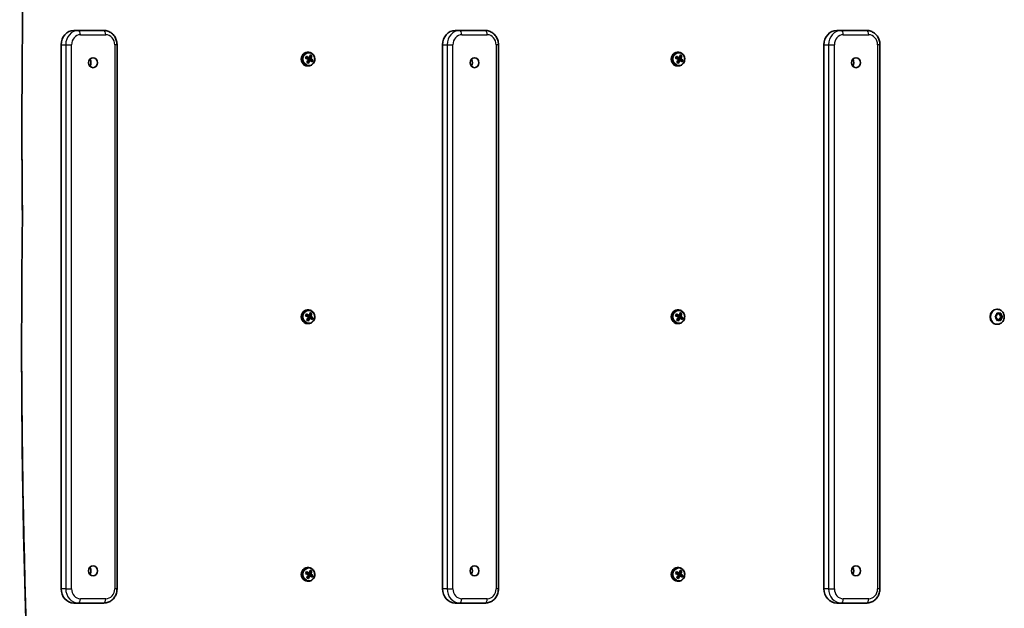
# Model space of a CAD drawing. Units: millimetres. Extents: x -3701 to 3911, y -2213 to 2510.
# Drawn here: x -116 to 572, y -467 to -56 of the extents above; entities that cross this region are included whole.
import ezdxf

# ---------------------------------------------------------------- set-up
doc = ezdxf.new("R2010")
doc.units = ezdxf.units.MM
doc.layers.add('Widoczne (ISO)', color=7, linetype='Continuous', lineweight=35)
doc.layers.add('Widoczne wąskie (ISO)', color=7, linetype='Continuous', lineweight=25)

msp = doc.modelspace()

# ---------------------------------------------------------------- linework, layer by layer
at = {"layer": 'Widoczne (ISO)'}
for p, q in [((-74.88, -63.45), (-78.09, -63.45)), ((-57.11, -63.45), (-74.88, -63.45)), ((191.71, -63.45), (188.5, -63.45)), ((209.48, -63.45), (191.71, -63.45)), ((458.3, -63.45), (455.09, -63.45)), ((476.07, -63.45), (458.3, -63.45)), ((-86.98, -453.45), (-86.98, -73.45)), ((-47.89, -453.45), (-47.89, -73.45)), ((179.61, -453.45), (179.61, -73.45)), ((218.7, -453.45), (218.7, -73.45)), ((446.2, -453.45), (446.2, -73.45)), ((485.29, -453.45), (485.29, -73.45)), ((84.97, -82.66), (84.42, -81.89)), ((85.11, -78.7), (86.01, -78.7)), ((86.56, -82.51), (87.79, -81.23)), ((87.79, -81.23), (87.15, -80.86)), ((87.79, -81.23), (87.96, -81.23)), ((343.57, -82.66), (343.01, -81.89)), ((343.7, -78.7), (344.6, -78.7)), ((345.15, -82.51), (346.39, -81.23)), ((346.39, -81.23), (345.74, -80.86)), ((346.39, -81.23), (346.55, -81.23)), ((84.97, -82.66), (84.82, -83.01)), ((85.01, -82.68), (84.97, -82.66)), ((86.28, -82.68), (85.01, -82.68)), ((85.11, -88.2), (86.01, -88.2)), ((85.55, -86.02), (85.48, -84.74)), ((86.06, -83.01), (85.5, -82.68)), ((85.71, -84.3), (86.74, -84.3)), ((85.79, -84.16), (85.76, -84.22)), ((86.98, -84.22), (85.76, -84.22)), ((86.16, -83.35), (85.95, -83.8)), ((86.04, -83.06), (86.06, -83.01)), ((87.31, -83.06), (86.04, -83.06)), ((86.04, -83.06), (86.12, -83.33)), ((86.06, -83.01), (86.42, -82.65)), ((86.12, -83.33), (87.38, -83.33)), ((86.16, -83.35), (86.12, -83.33)), ((88.66, -84.27), (86.16, -83.35)), ((88.66, -84.27), (88.29, -85.07)), ((88.82, -84.27), (88.66, -84.27)), ((343.57, -82.66), (343.41, -83.01)), ((343.61, -82.68), (343.57, -82.66)), ((344.87, -82.68), (343.61, -82.68)), ((343.7, -88.2), (344.6, -88.2)), ((344.14, -86.02), (344.07, -84.74)), ((344.66, -83.01), (344.09, -82.68)), ((344.31, -84.3), (345.33, -84.3)), ((344.38, -84.16), (344.35, -84.22)), ((345.57, -84.22), (344.35, -84.22)), ((344.75, -83.35), (344.54, -83.8)), ((344.63, -83.06), (344.66, -83.01)), ((345.9, -83.06), (344.63, -83.06)), ((344.63, -83.06), (344.71, -83.33)), ((344.66, -83.01), (345.01, -82.65)), ((344.71, -83.33), (345.98, -83.33)), ((344.75, -83.35), (344.71, -83.33)), ((347.25, -84.27), (344.75, -83.35)), ((347.25, -84.27), (346.88, -85.07)), ((347.41, -84.27), (347.25, -84.27)), ((-114.02, -191.31), (-114.02, -194.93)), ((85.11, -258.7), (86.01, -258.7)), ((86.56, -262.51), (87.79, -261.23)), ((87.79, -261.23), (87.15, -260.86)), ((87.79, -261.23), (87.96, -261.23)), ((343.7, -258.7), (344.6, -258.7)), ((345.15, -262.51), (346.39, -261.23)), ((346.39, -261.23), (345.74, -260.86)), ((346.39, -261.23), (346.55, -261.23)), ((566.92, -262.45), (567.08, -261.25)), ((567.29, -258.2), (566.95, -258.2)), ((567.08, -261.24), (567.54, -261.45)), ((567.47, -261), (568.46, -261.45)), ((568.46, -261.45), (567.54, -261.45)), ((568.46, -261.45), (569.46, -261)), ((568.93, -261.24), (569.08, -262.45)), ((569.85, -261.25), (570, -262.45)), ((84.97, -262.66), (84.42, -261.89)), ((84.97, -262.66), (84.82, -263.01)), ((85.01, -262.68), (84.97, -262.66)), ((86.28, -262.68), (85.01, -262.68)), ((85.11, -268.2), (86.01, -268.2)), ((85.55, -266.02), (85.48, -264.74)), ((86.06, -263.01), (85.5, -262.68)), ((85.71, -264.3), (86.74, -264.3)), ((85.79, -264.16), (85.76, -264.22)), ((86.98, -264.22), (85.76, -264.22)), ((86.16, -263.35), (85.95, -263.8)), ((86.04, -263.06), (86.06, -263.01)), ((87.31, -263.06), (86.04, -263.06)), ((86.04, -263.06), (86.12, -263.33)), ((86.06, -263.01), (86.42, -262.65)), ((86.12, -263.33), (87.38, -263.33)), ((86.16, -263.35), (86.12, -263.33)), ((88.66, -264.27), (86.16, -263.35)), ((88.66, -264.27), (88.29, -265.07)), ((88.82, -264.27), (88.66, -264.27)), ((343.57, -262.66), (343.01, -261.89)), ((343.57, -262.66), (343.41, -263.01)), ((343.61, -262.68), (343.57, -262.66)), ((344.87, -262.68), (343.61, -262.68)), ((343.7, -268.2), (344.6, -268.2)), ((344.14, -266.02), (344.07, -264.74)), ((344.66, -263.01), (344.09, -262.68)), ((344.31, -264.3), (345.33, -264.3)), ((344.38, -264.16), (344.35, -264.22)), ((345.57, -264.22), (344.35, -264.22)), ((344.75, -263.35), (344.54, -263.8)), ((344.63, -263.06), (344.66, -263.01)), ((345.9, -263.06), (344.63, -263.06)), ((344.63, -263.06), (344.71, -263.33)), ((344.66, -263.01), (345.01, -262.65)), ((344.71, -263.33), (345.98, -263.33)), ((344.75, -263.35), (344.71, -263.33)), ((347.25, -264.27), (344.75, -263.35)), ((347.25, -264.27), (346.88, -265.07)), ((347.41, -264.27), (347.25, -264.27)), ((566.08, -263.19), (566.92, -262.45)), ((566.74, -264.28), (566.08, -263.7)), ((566.76, -264.28), (566.74, -264.28)), ((567.08, -265.64), (566.92, -264.45)), ((567.54, -265.45), (567.08, -265.65)), ((568.46, -265.45), (567.47, -265.89)), ((568.46, -265.45), (567.54, -265.45)), ((569.46, -265.89), (568.46, -265.45)), ((569.08, -264.45), (568.93, -265.65)), ((570, -262.45), (569.08, -262.45)), ((569.08, -262.45), (570.21, -263.45)), ((570.21, -263.45), (569.08, -264.45)), ((570, -264.45), (569.08, -264.45)), ((570, -264.45), (569.85, -265.64)), ((570, -262.45), (570.84, -263.19)), ((570.84, -263.7), (570, -264.45)), ((571.12, -263.45), (570.21, -263.45)), ((567.29, -268.7), (566.95, -268.7)), ((85.11, -438.7), (86.01, -438.7)), ((343.7, -438.7), (344.6, -438.7)), ((84.97, -442.66), (84.42, -441.89)), ((84.97, -442.66), (84.82, -443.01)), ((85.01, -442.68), (84.97, -442.66)), ((86.28, -442.68), (85.01, -442.68)), ((85.55, -446.02), (85.48, -444.74)), ((86.06, -443.01), (85.5, -442.68)), ((85.71, -444.3), (86.74, -444.3)), ((85.79, -444.16), (85.76, -444.22)), ((86.98, -444.22), (85.76, -444.22)), ((86.16, -443.35), (85.95, -443.8)), ((86.04, -443.06), (86.06, -443.01)), ((87.31, -443.06), (86.04, -443.06)), ((86.04, -443.06), (86.12, -443.33)), ((86.06, -443.01), (86.42, -442.65)), ((86.12, -443.33), (87.38, -443.33)), ((86.16, -443.35), (86.12, -443.33)), ((88.66, -444.27), (86.16, -443.35)), ((86.56, -442.51), (87.79, -441.23)), ((87.79, -441.23), (87.15, -440.86)), ((87.79, -441.23), (87.96, -441.23)), ((88.66, -444.27), (88.29, -445.07)), ((88.82, -444.27), (88.66, -444.27)), ((343.57, -442.66), (343.01, -441.89)), ((343.57, -442.66), (343.41, -443.01)), ((343.61, -442.68), (343.57, -442.66)), ((344.87, -442.68), (343.61, -442.68)), ((344.14, -446.02), (344.07, -444.74)), ((344.66, -443.01), (344.09, -442.68)), ((344.31, -444.3), (345.33, -444.3)), ((344.38, -444.16), (344.35, -444.22)), ((345.57, -444.22), (344.35, -444.22)), ((344.75, -443.35), (344.54, -443.8)), ((344.63, -443.06), (344.66, -443.01)), ((345.9, -443.06), (344.63, -443.06)), ((344.63, -443.06), (344.71, -443.33)), ((344.66, -443.01), (345.01, -442.65)), ((344.71, -443.33), (345.98, -443.33)), ((344.75, -443.35), (344.71, -443.33)), ((347.25, -444.27), (344.75, -443.35)), ((345.15, -442.51), (346.39, -441.23)), ((346.39, -441.23), (345.74, -440.86)), ((346.39, -441.23), (346.55, -441.23)), ((347.25, -444.27), (346.88, -445.07)), ((347.41, -444.27), (347.25, -444.27)), ((85.11, -448.2), (86.01, -448.2)), ((343.7, -448.2), (344.6, -448.2)), ((-78.09, -463.45), (-74.88, -463.45)), ((-74.88, -463.45), (-57.11, -463.45)), ((188.5, -463.45), (191.71, -463.45)), ((191.71, -463.45), (209.48, -463.45)), ((455.09, -463.45), (458.3, -463.45)), ((458.3, -463.45), (476.07, -463.45))]:
    msp.add_line(p, q, dxfattribs=at)
for centre, major_axis, ratio, start_param, end_param in [((6708.98, -129.34), (-6823.34, 0), 0.965926, 6.236742, 6.293137), ((-78.09, -73.45), (0, 10), 0.888633, 0, 1.570796), ((188.5, -73.45), (0, 10), 0.888633, 0, 1.570796), ((455.09, -73.45), (0, 10), 0.888633, 0, 1.570796), ((85.11, -83.45), (0, 4.75), 0.888633, 0, 3.141593), ((80.14, -82.1), (-4.44, -7.66), 0.407638, 1.723905, 1.882128), ((80.29, -82.19), (4.37, 7.54), 0.407638, 4.886176, 5.003043), ((82.75, -82.83), (-8.46, 3.87), 0.21015, 4.357585, 4.603945), ((82.66, -83.01), (8.29, -3.8), 0.21015, 1.217587, 1.446774), ((81.91, -83.13), (-4.67, -8.05), 0.407638, 1.878299, 2.124658), ((82.07, -83.22), (4.57, 7.88), 0.407638, 5.021486, 5.251103), ((83.66, -80.84), (-8.05, 3.69), 0.21015, 4.203192, 4.361414), ((83.58, -81.01), (-7.92, 3.63), 0.21015, 4.223869, 4.340737), ((82.86, -83.68), (-4.57, -7.88), 0.407638, 1.879893, 2.109511), ((83.01, -83.77), (4.67, 8.05), 0.407638, 5.019892, 5.266251), ((343.7, -83.45), (0, 4.75), 0.888633, 0, 3.141593), ((338.73, -82.1), (-4.44, -7.66), 0.407638, 1.723905, 1.882128), ((338.88, -82.19), (4.37, 7.54), 0.407638, 4.886176, 5.003043), ((341.34, -82.83), (-8.46, 3.87), 0.21015, 4.357585, 4.603945), ((341.26, -83.01), (8.29, -3.8), 0.21015, 1.217587, 1.446774), ((340.5, -83.13), (-4.67, -8.05), 0.407638, 1.878299, 2.124658), ((340.66, -83.22), (4.57, 7.88), 0.407638, 5.021486, 5.251103), ((342.25, -80.84), (-8.05, 3.69), 0.21015, 4.203192, 4.361414), ((342.17, -81.01), (-7.92, 3.63), 0.21015, 4.223869, 4.340737), ((341.45, -83.68), (-4.57, -7.88), 0.407638, 1.879893, 2.109511), ((341.61, -83.77), (4.67, 8.05), 0.407638, 5.019892, 5.266251), ((-69.2, -85.95), (0, 3.5), 0.888633, 3.970627, 5.454151), ((82.18, -84.07), (8.46, -3.87), 0.21015, 1.215993, 1.462352), ((82.26, -83.89), (-8.29, 3.8), 0.21015, 4.359179, 4.588376), ((81.91, -83.13), (-4.67, -8.05), 0.407638, 1.481375, 1.727734), ((81.26, -86.06), (8.05, -3.69), 0.21015, 1.061599, 1.219822), ((82.07, -83.22), (4.57, 7.88), 0.407638, 4.638343, 4.867733), ((81.34, -85.89), (-7.92, 3.63), 0.21015, 4.223869, 4.340737), ((82.86, -83.68), (-4.57, -7.88), 0.407638, 1.496762, 1.72614), ((83.01, -83.77), (4.67, 8.05), 0.407638, 4.622968, 4.869327), ((173.7, -49.74), (-97.63, -34.58), 0.041838, 0.446813, 0.450617), ((-8.78, -117.16), (97.63, 34.58), 0.041838, 6.067743, 6.071547), ((82.26, -83.89), (-8.29, 3.8), 0.21015, 3.975809, 4.205426), ((82.18, -84.07), (8.46, -3.87), 0.21015, 0.819069, 1.065428), ((82.66, -83.01), (8.29, -3.8), 0.21015, 0.834216, 1.063834), ((82.75, -82.83), (-8.46, 3.87), 0.21015, 3.960661, 4.207021), ((84.63, -84.71), (4.37, 7.54), 0.407638, 4.886176, 5.003043), ((84.78, -84.8), (4.44, 7.66), 0.407638, 4.865498, 5.023721), ((197.38, -85.95), (0, 3.5), 0.888633, 3.970627, 5.454151), ((340.77, -84.07), (8.46, -3.87), 0.21015, 1.215993, 1.462352), ((340.85, -83.89), (-8.29, 3.8), 0.21015, 4.359179, 4.588376), ((340.5, -83.13), (-4.67, -8.05), 0.407638, 1.481375, 1.727734), ((339.86, -86.06), (8.05, -3.69), 0.21015, 1.061599, 1.219822), ((340.66, -83.22), (4.57, 7.88), 0.407638, 4.638343, 4.867733), ((339.93, -85.89), (-7.92, 3.63), 0.21015, 4.223869, 4.340737), ((341.45, -83.68), (-4.57, -7.88), 0.407638, 1.496762, 1.72614), ((341.61, -83.77), (4.67, 8.05), 0.407638, 4.622968, 4.869327), ((432.3, -49.74), (-97.63, -34.58), 0.041838, 0.446813, 0.450617), ((249.81, -117.16), (97.63, 34.58), 0.041838, 6.067743, 6.071547), ((340.85, -83.89), (-8.29, 3.8), 0.21015, 3.975809, 4.205426), ((340.77, -84.07), (8.46, -3.87), 0.21015, 0.819069, 1.065428), ((341.26, -83.01), (8.29, -3.8), 0.21015, 0.834216, 1.063834), ((341.34, -82.83), (-8.46, 3.87), 0.21015, 3.960661, 4.207021), ((343.22, -84.71), (4.37, 7.54), 0.407638, 4.886176, 5.003043), ((343.38, -84.8), (4.44, 7.66), 0.407638, 4.865498, 5.023721), ((463.97, -85.95), (0, 3.5), 0.888633, 3.970627, 5.454151), ((6708.98, -125.72), (-6823.34, 0), 0.965926, 0.000275, 0.009951), ((6708.81, -275.75), (-6823.34, 0), 0.965926, 6.270923, 6.275455), ((6708.77, -279.8), (-6823.34, 0), 0.965926, 6.274841, 6.35857), ((85.11, -263.45), (0, 4.75), 0.888633, 0, 3.141593), ((80.14, -262.1), (-4.44, -7.66), 0.407638, 1.723905, 1.882128), ((82.75, -262.83), (-8.46, 3.87), 0.21015, 4.357585, 4.603945), ((81.91, -263.13), (-4.67, -8.05), 0.407638, 1.878299, 2.124658), ((82.07, -263.22), (4.57, 7.88), 0.407638, 5.021486, 5.251103), ((83.66, -260.84), (-8.05, 3.69), 0.21015, 4.203192, 4.361414), ((83.58, -261.01), (-7.92, 3.63), 0.21015, 4.223869, 4.340737), ((82.86, -263.68), (-4.57, -7.88), 0.407638, 1.879893, 2.109511), ((83.01, -263.77), (4.67, 8.05), 0.407638, 5.019892, 5.266251), ((343.7, -263.45), (0, 4.75), 0.888633, 0, 3.141593), ((338.73, -262.1), (-4.44, -7.66), 0.407638, 1.723905, 1.882128), ((341.34, -262.83), (-8.46, 3.87), 0.21015, 4.357585, 4.603945), ((340.5, -263.13), (-4.67, -8.05), 0.407638, 1.878299, 2.124658), ((340.66, -263.22), (4.57, 7.88), 0.407638, 5.021486, 5.251103), ((342.25, -260.84), (-8.05, 3.69), 0.21015, 4.203192, 4.361414), ((342.17, -261.01), (-7.92, 3.63), 0.21015, 4.223869, 4.340737), ((341.45, -263.68), (-4.57, -7.88), 0.407638, 1.879893, 2.109511), ((341.61, -263.77), (4.67, 8.05), 0.407638, 5.019892, 5.266251), ((566.95, -263.45), (0, -5.25), 0.888633, 3.141593, 6.283185), ((82.18, -264.07), (8.46, -3.87), 0.21015, 1.215993, 1.462352), ((80.29, -262.19), (4.37, 7.54), 0.407638, 4.886176, 5.003043), ((82.26, -263.89), (-8.29, 3.8), 0.21015, 4.359179, 4.588376), ((82.66, -263.01), (8.29, -3.8), 0.21015, 1.217587, 1.446774), ((81.91, -263.13), (-4.67, -8.05), 0.407638, 1.481375, 1.727734), ((81.26, -266.06), (8.05, -3.69), 0.21015, 1.061599, 1.219822), ((82.07, -263.22), (4.57, 7.88), 0.407638, 4.638343, 4.867733), ((81.34, -265.89), (-7.92, 3.63), 0.21015, 4.223869, 4.340737), ((82.86, -263.68), (-4.57, -7.88), 0.407638, 1.496762, 1.72614), ((83.01, -263.77), (4.67, 8.05), 0.407638, 4.622968, 4.869327), ((173.7, -229.74), (-97.63, -34.58), 0.041838, 0.446813, 0.450617), ((-8.78, -297.16), (97.63, 34.58), 0.041838, 6.067743, 6.071547), ((82.26, -263.89), (-8.29, 3.8), 0.21015, 3.975809, 4.205426), ((82.18, -264.07), (8.46, -3.87), 0.21015, 0.819069, 1.065428), ((82.66, -263.01), (8.29, -3.8), 0.21015, 0.834216, 1.063834), ((82.75, -262.83), (-8.46, 3.87), 0.21015, 3.960661, 4.207021), ((84.63, -264.71), (4.37, 7.54), 0.407638, 4.886176, 5.003043), ((84.78, -264.8), (4.44, 7.66), 0.407638, 4.865498, 5.023721), ((340.77, -264.07), (8.46, -3.87), 0.21015, 1.215993, 1.462352), ((338.88, -262.19), (4.37, 7.54), 0.407638, 4.886176, 5.003043), ((340.85, -263.89), (-8.29, 3.8), 0.21015, 4.359179, 4.588376), ((341.26, -263.01), (8.29, -3.8), 0.21015, 1.217587, 1.446774), ((340.5, -263.13), (-4.67, -8.05), 0.407638, 1.481375, 1.727734), ((339.86, -266.06), (8.05, -3.69), 0.21015, 1.061599, 1.219822), ((340.66, -263.22), (4.57, 7.88), 0.407638, 4.638343, 4.867733), ((339.93, -265.89), (-7.92, 3.63), 0.21015, 4.223869, 4.340737), ((341.45, -263.68), (-4.57, -7.88), 0.407638, 1.496762, 1.72614), ((341.61, -263.77), (4.67, 8.05), 0.407638, 4.622968, 4.869327), ((432.3, -229.74), (-97.63, -34.58), 0.041838, 0.446813, 0.450617), ((249.81, -297.16), (97.63, 34.58), 0.041838, 6.067743, 6.071547), ((340.85, -263.89), (-8.29, 3.8), 0.21015, 3.975809, 4.205426), ((340.77, -264.07), (8.46, -3.87), 0.21015, 0.819069, 1.065428), ((341.26, -263.01), (8.29, -3.8), 0.21015, 0.834216, 1.063834), ((341.34, -262.83), (-8.46, 3.87), 0.21015, 3.960661, 4.207021), ((343.22, -264.71), (4.37, 7.54), 0.407638, 4.886176, 5.003043), ((343.38, -264.8), (4.44, 7.66), 0.407638, 4.865498, 5.023721), ((566.76, -264.47), (0, 0.189), 0.888633, 4.856587, 6.374189), ((6708.77, -276.17), (-6823.34, 0), 0.965926, 0.000275, 0.075384), ((-69.2, -440.95), (0, 3.5), 0.888633, 3.970627, 5.454151), ((85.11, -443.45), (0, 4.75), 0.888633, 0, 3.141593), ((197.38, -440.95), (0, 3.5), 0.888633, 3.970627, 5.454151), ((343.7, -443.45), (0, 4.75), 0.888633, 0, 3.141593), ((463.97, -440.95), (0, 3.5), 0.888633, 3.970627, 5.454151), ((80.14, -442.1), (-4.44, -7.66), 0.407638, 1.723905, 1.882128), ((82.18, -444.07), (8.46, -3.87), 0.21015, 1.215993, 1.462352), ((80.29, -442.19), (4.37, 7.54), 0.407638, 4.886176, 5.003043), ((82.26, -443.89), (-8.29, 3.8), 0.21015, 4.359179, 4.588376), ((82.75, -442.83), (-8.46, 3.87), 0.21015, 4.357585, 4.603945), ((82.66, -443.01), (8.29, -3.8), 0.21015, 1.217587, 1.446774), ((81.91, -443.13), (-4.67, -8.05), 0.407638, 1.481375, 1.727734), ((81.26, -446.06), (8.05, -3.69), 0.21015, 1.061599, 1.219822), ((82.07, -443.22), (4.57, 7.88), 0.407638, 4.638343, 4.867733), ((81.34, -445.89), (-7.92, 3.63), 0.21015, 4.223869, 4.340737), ((82.86, -443.68), (-4.57, -7.88), 0.407638, 1.496762, 1.72614), ((83.01, -443.77), (4.67, 8.05), 0.407638, 4.622968, 4.869327), ((173.7, -409.74), (-97.63, -34.58), 0.041838, 0.446813, 0.450617), ((81.91, -443.13), (-4.67, -8.05), 0.407638, 1.878299, 2.124658), ((82.07, -443.22), (4.57, 7.88), 0.407638, 5.021486, 5.251103), ((-8.78, -477.16), (97.63, 34.58), 0.041838, 6.067743, 6.071547), ((82.26, -443.89), (-8.29, 3.8), 0.21015, 3.975809, 4.205426), ((82.18, -444.07), (8.46, -3.87), 0.21015, 0.819069, 1.065428), ((83.66, -440.84), (-8.05, 3.69), 0.21015, 4.203192, 4.361414), ((83.58, -441.01), (-7.92, 3.63), 0.21015, 4.223869, 4.340737), ((82.86, -443.68), (-4.57, -7.88), 0.407638, 1.879893, 2.109511), ((82.66, -443.01), (8.29, -3.8), 0.21015, 0.834216, 1.063834), ((83.01, -443.77), (4.67, 8.05), 0.407638, 5.019892, 5.266251), ((82.75, -442.83), (-8.46, 3.87), 0.21015, 3.960661, 4.207021), ((84.63, -444.71), (4.37, 7.54), 0.407638, 4.886176, 5.003043), ((84.78, -444.8), (4.44, 7.66), 0.407638, 4.865498, 5.023721), ((338.73, -442.1), (-4.44, -7.66), 0.407638, 1.723905, 1.882128), ((340.77, -444.07), (8.46, -3.87), 0.21015, 1.215993, 1.462352), ((338.88, -442.19), (4.37, 7.54), 0.407638, 4.886176, 5.003043), ((340.85, -443.89), (-8.29, 3.8), 0.21015, 4.359179, 4.588376), ((341.34, -442.83), (-8.46, 3.87), 0.21015, 4.357585, 4.603945), ((341.26, -443.01), (8.29, -3.8), 0.21015, 1.217587, 1.446774), ((340.5, -443.13), (-4.67, -8.05), 0.407638, 1.481375, 1.727734), ((339.86, -446.06), (8.05, -3.69), 0.21015, 1.061599, 1.219822), ((340.66, -443.22), (4.57, 7.88), 0.407638, 4.638343, 4.867733), ((339.93, -445.89), (-7.92, 3.63), 0.21015, 4.223869, 4.340737), ((341.45, -443.68), (-4.57, -7.88), 0.407638, 1.496762, 1.72614), ((341.61, -443.77), (4.67, 8.05), 0.407638, 4.622968, 4.869327), ((432.3, -409.74), (-97.63, -34.58), 0.041838, 0.446813, 0.450617), ((340.5, -443.13), (-4.67, -8.05), 0.407638, 1.878299, 2.124658), ((340.66, -443.22), (4.57, 7.88), 0.407638, 5.021486, 5.251103), ((249.81, -477.16), (97.63, 34.58), 0.041838, 6.067743, 6.071547), ((340.85, -443.89), (-8.29, 3.8), 0.21015, 3.975809, 4.205426), ((340.77, -444.07), (8.46, -3.87), 0.21015, 0.819069, 1.065428), ((342.25, -440.84), (-8.05, 3.69), 0.21015, 4.203192, 4.361414), ((342.17, -441.01), (-7.92, 3.63), 0.21015, 4.223869, 4.340737), ((341.45, -443.68), (-4.57, -7.88), 0.407638, 1.879893, 2.109511), ((341.26, -443.01), (8.29, -3.8), 0.21015, 0.834216, 1.063834), ((341.61, -443.77), (4.67, 8.05), 0.407638, 5.019892, 5.266251), ((341.34, -442.83), (-8.46, 3.87), 0.21015, 3.960661, 4.207021), ((343.22, -444.71), (4.37, 7.54), 0.407638, 4.886176, 5.003043), ((343.38, -444.8), (4.44, 7.66), 0.407638, 4.865498, 5.023721), ((-78.09, -453.45), (0, -10), 0.888633, 4.712389, 6.283185), ((188.5, -453.45), (0, -10), 0.888633, 4.712389, 6.283185), ((455.09, -453.45), (0, -10), 0.888633, 4.712389, 6.283185)]:
    msp.add_ellipse(centre, major_axis=major_axis, ratio=ratio, start_param=start_param, end_param=end_param, dxfattribs=at)
for centre in [(-64.62, -85.95), (201.97, -85.95), (468.56, -85.95), (-64.62, -440.95), (201.97, -440.95), (468.56, -440.95)]:
    msp.add_ellipse(centre, major_axis=(0, -3.5), ratio=0.888633, dxfattribs=at)
for points, knots in [([(-57.11, -63.45), (-56.15, -63.45), (-55.19, -63.61), (-53.37, -64.25), (-52.5, -64.72), (-50.94, -65.94), (-50.25, -66.68), (-49.12, -68.35), (-48.68, -69.27), (-48.08, -71.2), (-47.91, -72.21), (-47.89, -73.29), (-47.89, -73.37), (-47.89, -73.45)], [3.141593, 3.141593, 3.141593, 3.141593, 3.441445, 3.441445, 3.745833, 3.745833, 4.059993, 4.059993, 4.374152, 4.374152, 4.688311, 4.688311, 4.712389, 4.712389, 4.712389, 4.712389]), ([(209.48, -63.45), (210.44, -63.45), (211.4, -63.61), (213.22, -64.25), (214.09, -64.72), (215.65, -65.94), (216.34, -66.68), (217.47, -68.35), (217.91, -69.27), (218.51, -71.2), (218.68, -72.21), (218.7, -73.29), (218.7, -73.37), (218.7, -73.45)], [3.141593, 3.141593, 3.141593, 3.141593, 3.441445, 3.441445, 3.745833, 3.745833, 4.059993, 4.059993, 4.374152, 4.374152, 4.688311, 4.688311, 4.712389, 4.712389, 4.712389, 4.712389]), ([(476.07, -63.45), (477.03, -63.45), (477.99, -63.61), (479.81, -64.25), (480.68, -64.72), (482.24, -65.94), (482.93, -66.68), (484.06, -68.35), (484.5, -69.27), (485.1, -71.2), (485.27, -72.21), (485.29, -73.29), (485.29, -73.37), (485.29, -73.45)], [3.141593, 3.141593, 3.141593, 3.141593, 3.441445, 3.441445, 3.745833, 3.745833, 4.059993, 4.059993, 4.374152, 4.374152, 4.688311, 4.688311, 4.712389, 4.712389, 4.712389, 4.712389]), ([(86.01, -88.2), (86.46, -88.2), (86.91, -88.12), (87.77, -87.81), (88.17, -87.58), (88.9, -86.98), (89.23, -86.62), (89.76, -85.8), (89.96, -85.34), (90.23, -84.37), (90.3, -83.85), (90.27, -82.83), (90.19, -82.33), (89.88, -81.36), (89.65, -80.91), (89.08, -80.11), (88.74, -79.76), (87.97, -79.2), (87.55, -78.99), (86.75, -78.75), (86.38, -78.7), (86.01, -78.7)], [5.188383, 5.188383, 5.188383, 5.188383, 5.500115, 5.500115, 5.814051, 5.814051, 6.132807, 6.132807, 6.455919, 6.455919, 6.781487, 6.781487, 7.107731, 7.107731, 7.433073, 7.433073, 7.755649, 7.755649, 8.073583, 8.073583, 8.329976, 8.329976, 8.329976, 8.329976]), ([(344.6, -88.2), (345.05, -88.2), (345.5, -88.12), (346.36, -87.81), (346.77, -87.58), (347.5, -86.98), (347.82, -86.62), (348.35, -85.8), (348.55, -85.34), (348.82, -84.37), (348.89, -83.85), (348.87, -82.83), (348.78, -82.33), (348.47, -81.36), (348.25, -80.91), (347.68, -80.11), (347.33, -79.76), (346.57, -79.2), (346.14, -78.99), (345.34, -78.75), (344.97, -78.7), (344.6, -78.7)], [5.188383, 5.188383, 5.188383, 5.188383, 5.500115, 5.500115, 5.814051, 5.814051, 6.132807, 6.132807, 6.455919, 6.455919, 6.781487, 6.781487, 7.107731, 7.107731, 7.433073, 7.433073, 7.755649, 7.755649, 8.073583, 8.073583, 8.329976, 8.329976, 8.329976, 8.329976]), ([(86.01, -268.2), (86.46, -268.2), (86.91, -268.12), (87.77, -267.81), (88.17, -267.58), (88.9, -266.98), (89.23, -266.62), (89.76, -265.8), (89.96, -265.34), (90.23, -264.37), (90.3, -263.85), (90.27, -262.83), (90.19, -262.33), (89.88, -261.36), (89.65, -260.91), (89.08, -260.11), (88.74, -259.76), (87.97, -259.2), (87.55, -258.99), (86.75, -258.75), (86.38, -258.7), (86.01, -258.7)], [5.188383, 5.188383, 5.188383, 5.188383, 5.500115, 5.500115, 5.814051, 5.814051, 6.132807, 6.132807, 6.455919, 6.455919, 6.781487, 6.781487, 7.107731, 7.107731, 7.433073, 7.433073, 7.755649, 7.755649, 8.073583, 8.073583, 8.329976, 8.329976, 8.329976, 8.329976]), ([(344.6, -268.2), (345.05, -268.2), (345.5, -268.12), (346.36, -267.81), (346.77, -267.58), (347.5, -266.98), (347.82, -266.62), (348.35, -265.8), (348.55, -265.34), (348.82, -264.37), (348.89, -263.85), (348.87, -262.83), (348.78, -262.33), (348.47, -261.36), (348.25, -260.91), (347.68, -260.11), (347.33, -259.76), (346.57, -259.2), (346.14, -258.99), (345.34, -258.75), (344.97, -258.7), (344.6, -258.7)], [5.188383, 5.188383, 5.188383, 5.188383, 5.500115, 5.500115, 5.814051, 5.814051, 6.132807, 6.132807, 6.455919, 6.455919, 6.781487, 6.781487, 7.107731, 7.107731, 7.433073, 7.433073, 7.755649, 7.755649, 8.073583, 8.073583, 8.329976, 8.329976, 8.329976, 8.329976]), ([(567.29, -258.2), (567.8, -258.2), (568.31, -258.28), (569.29, -258.61), (569.75, -258.86), (570.58, -259.49), (570.95, -259.87), (571.57, -260.76), (571.82, -261.26), (572.15, -262.32), (572.24, -262.89), (572.24, -264.03), (572.15, -264.6), (571.8, -265.69), (571.53, -266.21), (570.87, -267.12), (570.46, -267.52), (569.56, -268.14), (569.07, -268.38), (568.14, -268.64), (567.71, -268.7), (567.29, -268.7)], [4.712389, 4.712389, 4.712389, 4.712389, 5.004436, 5.004436, 5.301995, 5.301995, 5.613803, 5.613803, 5.942777, 5.942777, 6.284866, 6.284866, 6.631667, 6.631667, 6.97353, 6.97353, 7.301435, 7.301435, 7.6112, 7.6112, 7.853982, 7.853982, 7.853982, 7.853982]), ([(86.01, -448.2), (86.46, -448.2), (86.91, -448.12), (87.77, -447.81), (88.17, -447.58), (88.9, -446.98), (89.23, -446.62), (89.76, -445.8), (89.96, -445.34), (90.23, -444.37), (90.3, -443.85), (90.27, -442.83), (90.19, -442.33), (89.88, -441.36), (89.65, -440.91), (89.08, -440.11), (88.74, -439.76), (87.97, -439.2), (87.55, -438.99), (86.75, -438.75), (86.38, -438.7), (86.01, -438.7)], [5.188383, 5.188383, 5.188383, 5.188383, 5.500115, 5.500115, 5.814051, 5.814051, 6.132807, 6.132807, 6.455919, 6.455919, 6.781487, 6.781487, 7.107731, 7.107731, 7.433073, 7.433073, 7.755649, 7.755649, 8.073583, 8.073583, 8.329976, 8.329976, 8.329976, 8.329976]), ([(344.6, -448.2), (345.05, -448.2), (345.5, -448.12), (346.36, -447.81), (346.77, -447.58), (347.5, -446.98), (347.82, -446.62), (348.35, -445.8), (348.55, -445.34), (348.82, -444.37), (348.89, -443.85), (348.87, -442.83), (348.78, -442.33), (348.47, -441.36), (348.25, -440.91), (347.68, -440.11), (347.33, -439.76), (346.57, -439.2), (346.14, -438.99), (345.34, -438.75), (344.97, -438.7), (344.6, -438.7)], [5.188383, 5.188383, 5.188383, 5.188383, 5.500115, 5.500115, 5.814051, 5.814051, 6.132807, 6.132807, 6.455919, 6.455919, 6.781487, 6.781487, 7.107731, 7.107731, 7.433073, 7.433073, 7.755649, 7.755649, 8.073583, 8.073583, 8.329976, 8.329976, 8.329976, 8.329976]), ([(-47.89, -453.45), (-47.89, -454.46), (-48.03, -455.47), (-48.59, -457.42), (-49.01, -458.35), (-50.1, -460.04), (-50.78, -460.8), (-52.33, -462.07), (-53.21, -462.58), (-55.07, -463.26), (-56.04, -463.44), (-57.05, -463.45), (-57.08, -463.45), (-57.11, -463.45)], [4.712389, 4.712389, 4.712389, 4.712389, 5.026548, 5.026548, 5.340708, 5.340708, 5.654867, 5.654867, 5.969026, 5.969026, 6.273829, 6.273829, 6.283185, 6.283185, 6.283185, 6.283185]), ([(218.7, -453.45), (218.7, -454.46), (218.56, -455.47), (218, -457.42), (217.58, -458.35), (216.49, -460.04), (215.81, -460.8), (214.26, -462.07), (213.38, -462.58), (211.52, -463.26), (210.55, -463.44), (209.54, -463.45), (209.51, -463.45), (209.48, -463.45)], [4.712389, 4.712389, 4.712389, 4.712389, 5.026548, 5.026548, 5.340708, 5.340708, 5.654867, 5.654867, 5.969026, 5.969026, 6.273829, 6.273829, 6.283185, 6.283185, 6.283185, 6.283185]), ([(485.29, -453.45), (485.29, -454.46), (485.15, -455.47), (484.59, -457.42), (484.17, -458.35), (483.08, -460.04), (482.4, -460.8), (480.85, -462.07), (479.97, -462.58), (478.11, -463.26), (477.14, -463.44), (476.13, -463.45), (476.1, -463.45), (476.07, -463.45)], [4.712389, 4.712389, 4.712389, 4.712389, 5.026548, 5.026548, 5.340708, 5.340708, 5.654867, 5.654867, 5.969026, 5.969026, 6.273829, 6.273829, 6.283185, 6.283185, 6.283185, 6.283185])]:
    msp.add_open_spline(points, degree=3, knots=knots, dxfattribs=at)
for points in [[(84.47, -81.48), (84.48, -81.57), (84.48, -81.65), (84.49, -81.74)], [(86.45, -82.51), (86.45, -82.55), (86.45, -82.6), (86.45, -82.64)], [(87.17, -80.77), (87.16, -80.69), (87.16, -80.6), (87.15, -80.52)], [(87.97, -81.24), (88.07, -81.21), (88.16, -81.18), (88.26, -81.16)], [(343.06, -81.48), (343.07, -81.57), (343.07, -81.65), (343.08, -81.74)], [(345.04, -82.51), (345.04, -82.55), (345.04, -82.6), (345.04, -82.64)], [(345.76, -80.77), (345.76, -80.69), (345.75, -80.6), (345.74, -80.52)], [(346.56, -81.24), (346.66, -81.21), (346.75, -81.18), (346.85, -81.16)], [(83.9, -82.72), (83.96, -82.7), (84.01, -82.67), (84.07, -82.64)], [(84.76, -85.74), (84.82, -85.72), (84.87, -85.69), (84.93, -85.66)], [(85.86, -86.38), (85.82, -86.3), (85.78, -86.21), (85.73, -86.13)], [(85.88, -83.75), (85.9, -83.74), (85.93, -83.72), (85.96, -83.71)], [(86.98, -84.39), (86.96, -84.35), (86.93, -84.3), (86.9, -84.26)], [(87.55, -83.15), (87.5, -83.16), (87.45, -83.18), (87.39, -83.19)], [(88.41, -85.16), (88.46, -85.25), (88.5, -85.33), (88.55, -85.42)], [(88.83, -84.26), (88.92, -84.23), (89.02, -84.2), (89.12, -84.18)], [(342.49, -82.72), (342.55, -82.7), (342.61, -82.67), (342.66, -82.64)], [(343.35, -85.74), (343.41, -85.72), (343.46, -85.69), (343.52, -85.66)], [(344.46, -86.38), (344.41, -86.3), (344.37, -86.21), (344.32, -86.13)], [(344.47, -83.75), (344.5, -83.74), (344.52, -83.72), (344.55, -83.71)], [(345.57, -84.39), (345.55, -84.35), (345.52, -84.3), (345.5, -84.26)], [(346.14, -83.15), (346.09, -83.16), (346.04, -83.18), (345.99, -83.19)], [(347.01, -85.16), (347.05, -85.25), (347.09, -85.33), (347.14, -85.42)], [(347.42, -84.26), (347.52, -84.23), (347.61, -84.2), (347.71, -84.18)], [(84.47, -261.48), (84.48, -261.57), (84.48, -261.65), (84.49, -261.74)], [(87.17, -260.77), (87.16, -260.69), (87.16, -260.6), (87.15, -260.52)], [(87.97, -261.24), (88.07, -261.21), (88.16, -261.18), (88.26, -261.16)], [(343.06, -261.48), (343.07, -261.57), (343.07, -261.65), (343.08, -261.74)], [(345.76, -260.77), (345.76, -260.69), (345.75, -260.6), (345.74, -260.52)], [(346.56, -261.24), (346.66, -261.21), (346.75, -261.18), (346.85, -261.16)], [(567.08, -261.25), (567.09, -261.12), (567.11, -260.99), (567.12, -260.85)], [(567.12, -260.85), (567.24, -260.9), (567.36, -260.95), (567.47, -261)], [(569.46, -261), (569.56, -260.95), (569.68, -260.9), (569.79, -260.85)], [(569.79, -260.85), (569.81, -260.99), (569.83, -261.12), (569.85, -261.25)], [(83.9, -262.72), (83.96, -262.7), (84.01, -262.67), (84.07, -262.64)], [(84.76, -265.74), (84.82, -265.72), (84.87, -265.69), (84.93, -265.66)], [(85.86, -266.38), (85.82, -266.3), (85.78, -266.21), (85.73, -266.13)], [(85.88, -263.75), (85.9, -263.74), (85.93, -263.72), (85.96, -263.71)], [(86.45, -262.51), (86.45, -262.55), (86.45, -262.6), (86.45, -262.64)], [(86.98, -264.39), (86.96, -264.35), (86.93, -264.3), (86.9, -264.26)], [(87.55, -263.15), (87.5, -263.16), (87.45, -263.18), (87.39, -263.19)], [(88.41, -265.16), (88.46, -265.25), (88.5, -265.33), (88.55, -265.42)], [(88.83, -264.26), (88.92, -264.23), (89.02, -264.2), (89.12, -264.18)], [(342.49, -262.72), (342.55, -262.7), (342.61, -262.67), (342.66, -262.64)], [(343.35, -265.74), (343.41, -265.72), (343.46, -265.69), (343.52, -265.66)], [(344.46, -266.38), (344.41, -266.3), (344.37, -266.21), (344.32, -266.13)], [(344.47, -263.75), (344.5, -263.74), (344.52, -263.72), (344.55, -263.71)], [(345.04, -262.51), (345.04, -262.55), (345.04, -262.6), (345.04, -262.64)], [(345.57, -264.39), (345.55, -264.35), (345.52, -264.3), (345.5, -264.26)], [(346.14, -263.15), (346.09, -263.16), (346.04, -263.18), (345.99, -263.19)], [(347.01, -265.16), (347.05, -265.25), (347.09, -265.33), (347.14, -265.42)], [(347.42, -264.26), (347.52, -264.23), (347.61, -264.2), (347.71, -264.18)], [(565.79, -263.45), (565.89, -263.36), (565.99, -263.27), (566.08, -263.19)], [(566.08, -263.7), (565.99, -263.62), (565.89, -263.53), (565.79, -263.45)], [(567.12, -266.04), (567.11, -265.9), (567.09, -265.77), (567.08, -265.64)], [(567.47, -265.89), (567.36, -265.94), (567.24, -265.99), (567.12, -266.04)], [(569.79, -266.04), (569.68, -265.99), (569.56, -265.94), (569.46, -265.89)], [(569.85, -265.64), (569.83, -265.77), (569.81, -265.9), (569.79, -266.04)], [(570.84, -263.19), (570.93, -263.27), (571.03, -263.36), (571.12, -263.45)], [(571.12, -263.45), (571.03, -263.53), (570.93, -263.62), (570.84, -263.7)], [(83.9, -442.72), (83.96, -442.7), (84.01, -442.67), (84.07, -442.64)], [(84.47, -441.48), (84.48, -441.57), (84.48, -441.65), (84.49, -441.74)], [(84.76, -445.74), (84.82, -445.72), (84.87, -445.69), (84.93, -445.66)], [(85.86, -446.38), (85.82, -446.3), (85.78, -446.21), (85.73, -446.13)], [(85.88, -443.75), (85.9, -443.74), (85.93, -443.72), (85.96, -443.71)], [(86.45, -442.51), (86.45, -442.55), (86.45, -442.6), (86.45, -442.64)], [(86.98, -444.39), (86.96, -444.35), (86.93, -444.3), (86.9, -444.26)], [(87.17, -440.77), (87.16, -440.69), (87.16, -440.6), (87.15, -440.52)], [(87.55, -443.15), (87.5, -443.16), (87.45, -443.18), (87.39, -443.19)], [(87.97, -441.24), (88.07, -441.21), (88.16, -441.18), (88.26, -441.16)], [(88.41, -445.16), (88.46, -445.25), (88.5, -445.33), (88.55, -445.42)], [(88.83, -444.26), (88.92, -444.23), (89.02, -444.2), (89.12, -444.18)], [(342.49, -442.72), (342.55, -442.7), (342.61, -442.67), (342.66, -442.64)], [(343.06, -441.48), (343.07, -441.57), (343.07, -441.65), (343.08, -441.74)], [(343.35, -445.74), (343.41, -445.72), (343.46, -445.69), (343.52, -445.66)], [(344.46, -446.38), (344.41, -446.3), (344.37, -446.21), (344.32, -446.13)], [(344.47, -443.75), (344.5, -443.74), (344.52, -443.72), (344.55, -443.71)], [(345.04, -442.51), (345.04, -442.55), (345.04, -442.6), (345.04, -442.64)], [(345.57, -444.39), (345.55, -444.35), (345.52, -444.3), (345.5, -444.26)], [(345.76, -440.77), (345.76, -440.69), (345.75, -440.6), (345.74, -440.52)], [(346.14, -443.15), (346.09, -443.16), (346.04, -443.18), (345.99, -443.19)], [(346.56, -441.24), (346.66, -441.21), (346.75, -441.18), (346.85, -441.16)], [(347.01, -445.16), (347.05, -445.25), (347.09, -445.33), (347.14, -445.42)], [(347.42, -444.26), (347.52, -444.23), (347.61, -444.2), (347.71, -444.18)]]:
    msp.add_open_spline(points, degree=3, dxfattribs=at)
for points, weights in [([(87.17, -80.78), (87.17, -80.77), (87.17, -80.77)], [1.08473776235, 1.08467217646, 1.08460634688]), ([(87.97, -81.24), (87.97, -81.24), (87.96, -81.23)], [1.08460634688, 1.08467217646, 1.08473776235]), ([(345.76, -80.78), (345.76, -80.77), (345.76, -80.77)], [1.08473776235, 1.08467217646, 1.08460634688]), ([(346.56, -81.24), (346.56, -81.24), (346.55, -81.23)], [1.08460634688, 1.08467217646, 1.08473776235]), ([(85.87, -83.57), (85.91, -83.64), (85.96, -83.71)], [1, 0.999996409343, 0.999996436386]), ([(85.96, -83.71), (85.95, -83.78), (85.95, -83.84)], [0.999996436383, 0.99999640934, 1]), ([(86.52, -82.6), (86.48, -82.62), (86.45, -82.64)], [1, 0.999996409341, 0.999996436384]), ([(86.74, -84.3), (86.82, -84.28), (86.9, -84.26)], [1, 0.999996409341, 0.999996436384]), ([(87.39, -83.19), (87.35, -83.12), (87.31, -83.06)], [0.999996436385, 0.999996409341, 1]), ([(87.38, -83.33), (87.39, -83.26), (87.39, -83.19)], [1, 0.999996409343, 0.999996436386]), ([(88.41, -85.16), (88.41, -85.16), (88.41, -85.15)], [1.08460634688, 1.08467217646, 1.08473776235]), ([(88.82, -84.27), (88.83, -84.26), (88.83, -84.26)], [1.08473776235, 1.08467217646, 1.08460634688]), ([(344.46, -83.57), (344.51, -83.64), (344.55, -83.71)], [1, 0.999996409343, 0.999996436386]), ([(344.55, -83.71), (344.54, -83.78), (344.54, -83.84)], [0.999996436383, 0.99999640934, 1]), ([(345.11, -82.6), (345.07, -82.62), (345.04, -82.64)], [1, 0.999996409341, 0.999996436384]), ([(345.33, -84.3), (345.41, -84.28), (345.5, -84.26)], [1, 0.999996409341, 0.999996436384]), ([(345.99, -83.19), (345.94, -83.12), (345.9, -83.06)], [0.999996436385, 0.999996409341, 1]), ([(345.98, -83.33), (345.98, -83.26), (345.99, -83.19)], [1, 0.999996409343, 0.999996436386]), ([(347.01, -85.16), (347.01, -85.16), (347.01, -85.15)], [1.08460634688, 1.08467217646, 1.08473776235]), ([(347.41, -84.27), (347.42, -84.26), (347.42, -84.26)], [1.08473776235, 1.08467217646, 1.08460634688]), ([(87.17, -260.78), (87.17, -260.77), (87.17, -260.77)], [1.08473776235, 1.08467217646, 1.08460634688]), ([(87.97, -261.24), (87.97, -261.24), (87.96, -261.23)], [1.08460634688, 1.08467217646, 1.08473776235]), ([(345.76, -260.78), (345.76, -260.77), (345.76, -260.77)], [1.08473776235, 1.08467217646, 1.08460634688]), ([(346.56, -261.24), (346.56, -261.24), (346.55, -261.23)], [1.08460634688, 1.08467217646, 1.08473776235]), ([(85.87, -263.57), (85.91, -263.64), (85.96, -263.71)], [1, 0.999996409343, 0.999996436386]), ([(85.96, -263.71), (85.95, -263.78), (85.95, -263.84)], [0.999996436383, 0.99999640934, 1]), ([(86.52, -262.6), (86.48, -262.62), (86.45, -262.64)], [1, 0.999996409341, 0.999996436384]), ([(86.74, -264.3), (86.82, -264.28), (86.9, -264.26)], [1, 0.999996409341, 0.999996436384]), ([(87.39, -263.19), (87.35, -263.12), (87.31, -263.06)], [0.999996436385, 0.999996409341, 1]), ([(87.38, -263.33), (87.39, -263.26), (87.39, -263.19)], [1, 0.999996409343, 0.999996436386]), ([(88.41, -265.16), (88.41, -265.16), (88.41, -265.15)], [1.08460634688, 1.08467217646, 1.08473776235]), ([(88.82, -264.27), (88.83, -264.26), (88.83, -264.26)], [1.08473776235, 1.08467217646, 1.08460634688]), ([(344.46, -263.57), (344.51, -263.64), (344.55, -263.71)], [1, 0.999996409343, 0.999996436386]), ([(344.55, -263.71), (344.54, -263.78), (344.54, -263.84)], [0.999996436383, 0.99999640934, 1]), ([(345.11, -262.6), (345.07, -262.62), (345.04, -262.64)], [1, 0.999996409341, 0.999996436384]), ([(345.33, -264.3), (345.41, -264.28), (345.5, -264.26)], [1, 0.999996409341, 0.999996436384]), ([(345.99, -263.19), (345.94, -263.12), (345.9, -263.06)], [0.999996436385, 0.999996409341, 1]), ([(345.98, -263.33), (345.98, -263.26), (345.99, -263.19)], [1, 0.999996409343, 0.999996436386]), ([(347.01, -265.16), (347.01, -265.16), (347.01, -265.15)], [1.08460634688, 1.08467217646, 1.08473776235]), ([(347.41, -264.27), (347.42, -264.26), (347.42, -264.26)], [1.08473776235, 1.08467217646, 1.08460634688]), ([(85.87, -443.57), (85.91, -443.64), (85.96, -443.71)], [1, 0.999996409343, 0.999996436386]), ([(85.96, -443.71), (85.95, -443.78), (85.95, -443.84)], [0.999996436383, 0.99999640934, 1]), ([(86.52, -442.6), (86.48, -442.62), (86.45, -442.64)], [1, 0.999996409341, 0.999996436384]), ([(86.74, -444.3), (86.82, -444.28), (86.9, -444.26)], [1, 0.999996409341, 0.999996436384]), ([(87.17, -440.78), (87.17, -440.77), (87.17, -440.77)], [1.08473776235, 1.08467217646, 1.08460634688]), ([(87.39, -443.19), (87.35, -443.12), (87.31, -443.06)], [0.999996436385, 0.999996409341, 1]), ([(87.38, -443.33), (87.39, -443.26), (87.39, -443.19)], [1, 0.999996409343, 0.999996436386]), ([(87.97, -441.24), (87.97, -441.24), (87.96, -441.23)], [1.08460634688, 1.08467217646, 1.08473776235]), ([(88.41, -445.16), (88.41, -445.16), (88.41, -445.15)], [1.08460634688, 1.08467217646, 1.08473776235]), ([(88.82, -444.27), (88.83, -444.26), (88.83, -444.26)], [1.08473776235, 1.08467217646, 1.08460634688]), ([(344.46, -443.57), (344.51, -443.64), (344.55, -443.71)], [1, 0.999996409343, 0.999996436386]), ([(344.55, -443.71), (344.54, -443.78), (344.54, -443.84)], [0.999996436383, 0.99999640934, 1]), ([(345.11, -442.6), (345.07, -442.62), (345.04, -442.64)], [1, 0.999996409341, 0.999996436384]), ([(345.33, -444.3), (345.41, -444.28), (345.5, -444.26)], [1, 0.999996409341, 0.999996436384]), ([(345.76, -440.78), (345.76, -440.77), (345.76, -440.77)], [1.08473776235, 1.08467217646, 1.08460634688]), ([(345.99, -443.19), (345.94, -443.12), (345.9, -443.06)], [0.999996436385, 0.999996409341, 1]), ([(345.98, -443.33), (345.98, -443.26), (345.99, -443.19)], [1, 0.999996409343, 0.999996436386]), ([(346.56, -441.24), (346.56, -441.24), (346.55, -441.23)], [1.08460634688, 1.08467217646, 1.08473776235]), ([(347.01, -445.16), (347.01, -445.16), (347.01, -445.15)], [1.08460634688, 1.08467217646, 1.08473776235]), ([(347.41, -444.27), (347.42, -444.26), (347.42, -444.26)], [1.08473776235, 1.08467217646, 1.08460634688])]:
    msp.add_rational_spline(points, weights, degree=2, dxfattribs=at)
at = {"layer": 'Widoczne wąskie (ISO)'}
for p, q in [((-73.5, -66.45), (-55.73, -66.45)), ((193.08, -66.45), (210.86, -66.45)), ((459.67, -66.45), (477.45, -66.45)), ((-86.98, -73.45), (-83.77, -73.45)), ((-83.77, -73.45), (-79.73, -73.45)), ((-83.77, -73.45), (-83.77, -453.45)), ((-79.73, -453.45), (-79.73, -73.45)), ((-47.89, -73.45), (-49.51, -73.45)), ((-49.51, -73.45), (-49.51, -453.45)), ((179.61, -73.45), (182.82, -73.45)), ((182.82, -73.45), (186.86, -73.45)), ((182.82, -73.45), (182.82, -453.45)), ((186.86, -453.45), (186.86, -73.45)), ((218.7, -73.45), (217.08, -73.45)), ((217.08, -73.45), (217.08, -453.45)), ((446.2, -73.45), (449.41, -73.45)), ((449.41, -73.45), (453.45, -73.45)), ((449.41, -73.45), (449.41, -453.45)), ((453.45, -453.45), (453.45, -73.45)), ((485.29, -73.45), (483.67, -73.45)), ((483.67, -73.45), (483.67, -453.45)), ((-83.77, -453.45), (-86.98, -453.45)), ((-83.77, -453.45), (-79.73, -453.45)), ((-47.89, -453.45), (-49.51, -453.45)), ((182.82, -453.45), (179.61, -453.45)), ((182.82, -453.45), (186.86, -453.45)), ((218.7, -453.45), (217.08, -453.45)), ((449.41, -453.45), (446.2, -453.45)), ((449.41, -453.45), (453.45, -453.45)), ((485.29, -453.45), (483.67, -453.45)), ((-55.73, -460.45), (-73.5, -460.45)), ((210.86, -460.45), (193.08, -460.45)), ((477.45, -460.45), (459.67, -460.45))]:
    msp.add_line(p, q, dxfattribs=at)
for centre, major_axis, ratio, start_param, end_param in [((-74.88, -73.45), (0, 10), 0.888633, 0, 1.570796), ((-73.5, -73.45), (0, 7), 0.888633, 0, 1.570796), ((-74.88, -66.45), (0, 3), 0.45862, 4.712389, 6.283185), ((-57.11, -66.45), (0, 3), 0.45862, 4.712389, 6.283185), ((-55.73, -73.45), (0, 7), 0.888633, 4.712389, 6.283185), ((191.71, -73.45), (0, 10), 0.888633, 0, 1.570796), ((193.08, -73.45), (0, 7), 0.888633, 0, 1.570796), ((191.71, -66.45), (0, 3), 0.45862, 4.712389, 6.283185), ((209.48, -66.45), (0, 3), 0.45862, 4.712389, 6.283185), ((210.86, -73.45), (0, 7), 0.888633, 4.712389, 6.283185), ((458.3, -73.45), (0, 10), 0.888633, 0, 1.570796), ((459.67, -73.45), (0, 7), 0.888633, 0, 1.570796), ((458.3, -66.45), (0, 3), 0.45862, 4.712389, 6.283185), ((476.07, -66.45), (0, 3), 0.45862, 4.712389, 6.283185), ((477.45, -73.45), (0, 7), 0.888633, 4.712389, 6.283185), ((86.01, -83.45), (0, 4.75), 0.888633, 0, 3.141593), ((344.6, -83.45), (0, 4.75), 0.888633, 0, 3.141593), ((86.01, -263.45), (0, 4.75), 0.888633, 0, 3.141593), ((344.6, -263.45), (0, 4.75), 0.888633, 0, 3.141593), ((567.29, -263.45), (0, 5.25), 0.888633, 0, 3.141593), ((568.46, -263.45), (0, 2.69), 0.888633, 0.618151, 1.476245), ((568.46, -263.45), (0, 2.69), 0.888633, 5.854138, 6.712232), ((568.46, -263.45), (0, -2.69), 0.888633, 1.665348, 2.523442), ((568.46, -263.45), (0, 2.69), 0.888633, 1.665348, 2.523442), ((568.46, -263.45), (0, -2.69), 0.888633, 5.854138, 6.712232), ((568.46, -263.45), (0, -2.69), 0.888633, 0.618151, 1.476245), ((86.01, -443.45), (0, 4.75), 0.888633, 0, 3.141593), ((344.6, -443.45), (0, 4.75), 0.888633, 0, 3.141593), ((-74.88, -453.45), (0, -10), 0.888633, 4.712389, 6.283185), ((-73.5, -453.45), (0, -7), 0.888633, 4.712389, 6.283185), ((-55.73, -453.45), (0, -7), 0.888633, 0, 1.570796), ((191.71, -453.45), (0, -10), 0.888633, 4.712389, 6.283185), ((193.08, -453.45), (0, -7), 0.888633, 4.712389, 6.283185), ((210.86, -453.45), (0, -7), 0.888633, 0, 1.570796), ((458.3, -453.45), (0, -10), 0.888633, 4.712389, 6.283185), ((459.67, -453.45), (0, -7), 0.888633, 4.712389, 6.283185), ((477.45, -453.45), (0, -7), 0.888633, 0, 1.570796), ((-74.88, -460.45), (0, -3), 0.45862, 0, 1.570796), ((-57.11, -460.45), (0, -3), 0.45862, 0, 1.570796), ((191.71, -460.45), (0, -3), 0.45862, 0, 1.570796), ((209.48, -460.45), (0, -3), 0.45862, 0, 1.570796), ((458.3, -460.45), (0, -3), 0.45862, 0, 1.570796), ((476.07, -460.45), (0, -3), 0.45862, 0, 1.570796)]:
    msp.add_ellipse(centre, major_axis=major_axis, ratio=ratio, start_param=start_param, end_param=end_param, dxfattribs=at)
for centre in [(86.21, -83.45), (344.8, -83.45), (86.21, -263.45), (344.8, -263.45), (86.21, -443.45), (344.8, -443.45)]:
    msp.add_ellipse(centre, major_axis=(0, -4.49), ratio=0.888633, dxfattribs=at)

doc.saveas('drawing.dxf')
